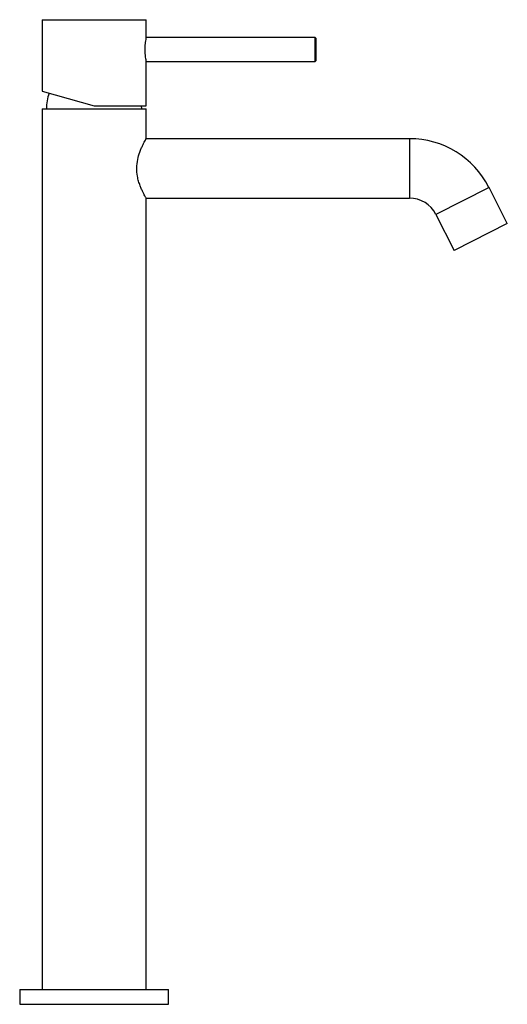
# Paper-space layout '_Left' of a CAD drawing. Units: inches. Extents: x -1 to 5.5, y -0.2 to 12.8.
import ezdxf

# ---------------------------------------------------------------- set-up
doc = ezdxf.new("R2010")
doc.units = ezdxf.units.IN
doc.header["$MEASUREMENT"] = 0

psp = doc.layouts.new('_Left')

# ---------------------------------------------------------------- linework, layer by layer
at = {"color": 7, "linetype": 'Continuous', "lineweight": 25}
for p, q in [((-0.689, 12.835), (-0.689, 11.89)), ((-0.689, 12.835), (0.689, 12.835)), ((0.389, 12.835), (0.489, 12.835)), ((0.389, 12.835), (0.389, 12.835)), ((0.417, 12.835), (0.417, 12.835)), ((0.489, 12.835), (0.489, 12.835)), ((0.689, 12.597), (0.689, 12.835)), ((2.925, 12.598), (0.689, 12.598)), ((2.933, 12.591), (2.933, 12.291)), ((0.689, 11.693), (0.689, 12.284)), ((0.689, 12.283), (2.925, 12.283)), ((-0.689, 11.89), (0, 11.693)), ((-0.689, 11.654), (-0.689, 0)), ((-0.689, 11.654), (0.689, 11.654)), ((-0.63, 11.657), (-0.63, 11.654)), ((0, 11.693), (0.689, 11.693)), ((0.63, 11.654), (0.63, 11.657)), ((0.689, 11.259), (0.689, 11.654)), ((4.174, 11.26), (0.689, 11.26)), ((5.469, 10.139), (5.227, 10.615)), ((0.688, 10.472), (4.174, 10.472)), ((0.689, 0), (0.689, 10.474)), ((4.525, 10.257), (4.767, 9.782)), ((5.469, 10.139), (4.767, 9.782)), ((-0.984, 0), (-0.984, -0.197)), ((-0.984, 0), (0.984, 0)), ((0.984, -0.197), (0.984, 0)), ((-0.984, -0.197), (0.984, -0.197))]:
    psp.add_line(p, q, dxfattribs=at)
at = {"color": 8, "linetype": 'Continuous', "lineweight": 25}
for p, q in [((2.925, 12.283), (2.925, 12.598)), ((-0.63, 11.657), (0.63, 11.657)), ((4.174, 11.26), (4.174, 10.472)), ((5.227, 10.615), (4.525, 10.257))]:
    psp.add_line(p, q, dxfattribs=at)
at = {"color": 7, "linetype": 'Continuous', "lineweight": 25, "flags": 128}
psp.add_lwpolyline([(0.63, 11.657), (0.629, 11.693), (0.629, 11.693)], dxfattribs=at)
at = {"color": 7, "linetype": 'Continuous', "lineweight": 25}
for centre, radius, start, end in [((2.925, 12.591), 0.00787, 0, 90), ((2.925, 12.291), 0.00787, 270, 360), ((0, 11.657), 0.63, 160.9542, 180), ((4.174, 10.079), 1.181, 27, 90), ((4.174, 10.079), 0.394, 27, 90)]:
    psp.add_arc(centre, radius, start, end, dxfattribs=at)
for points, knots in [([(0.689, 12.597), (0.689, 12.597), (0.689, 12.599), (0.686, 12.586), (0.68, 12.557), (0.674, 12.514), (0.67, 12.462), (0.671, 12.409), (0.675, 12.36), (0.682, 12.319), (0.687, 12.292), (0.69, 12.281), (0.689, 12.284), (0.689, 12.284)], [0, 0, 0, 0, 0.033003, 0.137503, 0.242845, 0.350572, 0.458646, 0.564314, 0.668617, 0.774676, 0.882894, 0.990356, 1, 1, 1, 1]), ([(0.688, 10.474), (0.689, 10.473), (0.689, 10.472), (0.685, 10.479), (0.674, 10.498), (0.654, 10.536), (0.63, 10.588), (0.609, 10.638), (0.589, 10.696), (0.57, 10.775), (0.562, 10.874), (0.575, 10.986), (0.6, 11.071), (0.625, 11.133), (0.645, 11.177), (0.664, 11.215), (0.679, 11.242), (0.688, 11.258), (0.688, 11.259), (0.689, 11.259)], [0, 0, 0, 0, 0.013347, 0.059076, 0.106117, 0.199461, 0.250978, 0.303733, 0.360099, 0.418361, 0.506325, 0.59434, 0.683586, 0.735178, 0.788003, 0.844467, 0.90285, 0.954593, 1, 1, 1, 1])]:
    psp.add_open_spline(points, degree=3, knots=knots, dxfattribs=at)

doc.saveas('drawing.dxf')
